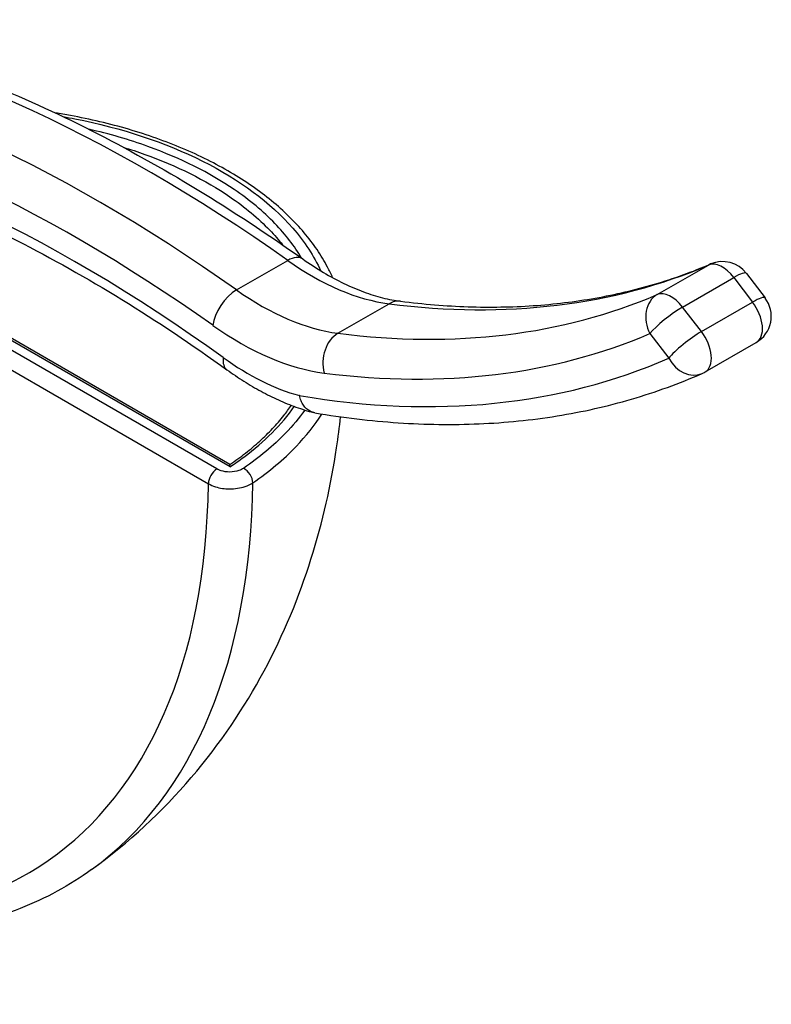
# Model space of a CAD drawing. Units: millimetres. Extents: x 47471 to 49791, y 2252 to 4412.
# Drawn here: x 49389 to 49514, y 2764 to 2927 of the extents above; entities that cross this region are included whole.
import ezdxf

# ---------------------------------------------------------------- set-up
doc = ezdxf.new("R2010")
doc.units = ezdxf.units.MM
doc.header["$LTSCALE"] = 15

msp = doc.modelspace()

# ---------------------------------------------------------------- linework, layer by layer
for p, q in [((49422, 2852.6), (49333.77, 2903.54)), ((49424.18, 2852.97), (49335.18, 2904.35)), ((49424.14, 2853.33), (49335.68, 2904.4)), ((49332.35, 2901.09), (49420.58, 2850.15)), ((49425.25, 2882.28), (49433.74, 2887.18)), ((49495.03, 2881.51), (49503.51, 2886.4)), ((49499.24, 2879.44), (49507.73, 2884.34)), ((49507.73, 2884.34), (49510.84, 2880.27)), ((49509.81, 2885.02), (49512.92, 2880.95)), ((49502.36, 2875.37), (49510.84, 2880.27)), ((49442.07, 2875.1), (49450.55, 2880)), ((49502.36, 2875.37), (49499.24, 2879.44)), ((49493.81, 2875.05), (49496.93, 2870.97)), ((49502.97, 2868.68), (49511.45, 2873.58))]:
    msp.add_line(p, q)
for centre, start, end in [((49505.84, 2881.99), 37.3996, 113.1774), ((49508.95, 2877.91), 300, 37.3996), ((49500.47, 2873.01), 293.7313, 300)]:
    msp.add_arc(centre, 5, start, end)
for centre, major_axis, ratio, start_param, end_param in [((49411.03, 2669.07), (142.5, -246.82), 0.57735, 2.243287, 2.691558), ((49402.54, 2664.17), (-142.5, 246.82), 0.57735, 5.38488, 5.83315), ((49399.01, 2662.13), (140, -242.49), 0.57735, 2.243287, 2.678742), ((49399.01, 2662.13), (-137.5, 238.16), 0.57735, 5.373851, 5.825032), ((49433.34, 2883.35), (2.89, 4.08), 0.508625, 0, 0.835823), ((49437.72, 2925.44), (25, -43.3), 0.57735, 5.38488, 5.869247), ((49505.84, 2881.99), (-2.5, 4.33), 0.57735, 4.933649, 6.214219), ((49385.1, 3111.79), (127.5, -220.84), 0.57735, 5.869247, 6.214219), ((49505.84, 2881.99), (-1.97, 4.6), 0.814556, 0, 0.097149), ((49505.84, 2881.99), (3.97, 3.04), 0.179187, 0, 0.943635), ((49424.85, 2878.45), (-2.89, -4.08), 0.508625, 3.977416, 5.548212), ((49429.23, 2920.55), (-25, 43.3), 0.57735, 2.243287, 2.727654), ((49497.35, 2877.09), (-2.5, 4.33), 0.57735, 4.933649, 6.214219), ((49376.62, 3106.89), (127.5, -220.84), 0.57735, 5.869247, 6.214219), ((49451.84, 2875.45), (0.63, 4.96), 0.747538, 0, 0.517179), ((49497.35, 2877.09), (-1.97, 4.6), 0.814556, 0.097149, 1.667946), ((49508.95, 2877.91), (3.97, 3.04), 0.179187, 0, 0.943635), ((49508.95, 2877.91), (2.5, -4.33), 0.57735, 0, 1.792056), ((49497.35, 2877.09), (-3.97, -3.04), 0.179187, 4.085228, 5.656024), ((49425.7, 2918.5), (27.5, -47.63), 0.57735, 5.38488, 5.869247), ((49500.47, 2873.01), (3.97, 3.04), 0.179187, 0.943635, 2.514432), ((49500.47, 2873.01), (2.5, -4.33), 0.57735, 0, 1.792056), ((49443.35, 2870.55), (-0.63, -4.96), 0.747538, 3.658772, 5.229568), ((49373.08, 3104.85), (130, -225.17), 0.57735, 5.869247, 6.214219), ((49426.58, 2873.11), (-2.92, -4.06), 0.50155, 5.55253, 6.283185), ((49427.15, 2906.71), (-23.46, 40.63), 0.57735, 2.232258, 2.615907), ((49373.08, 3104.85), (132.5, -229.5), 0.57735, 5.838337, 6.219849), ((49500.47, 2873.01), (2.01, -4.58), 0.814859, 4.801662, 6.283185), ((49422, 2850.96), (1, 1.73), 0.57735, 0.785398, 2.356194), ((49426.41, 2851.07), (-1.13, 1.65), 0.623459, 3.868155, 5.452438), ((49318.21, 2910.89), (72.4, -125.39), 0.57735, 5.608517, 7.05477), ((49322.04, 2913.1), (74.89, -129.71), 0.57735, 0.059166, 0.771864)]:
    msp.add_ellipse(centre, major_axis=major_axis, ratio=ratio, start_param=start_param, end_param=end_param)
for points, knots in [([(49349.2, 2927.04), (49354.83, 2925.97), (49360.53, 2924.56), (49372.02, 2921.11), (49377.81, 2919.07), (49389.46, 2914.35), (49395.31, 2911.69), (49407.02, 2905.75), (49412.88, 2902.49), (49424.59, 2895.38), (49430.42, 2891.54), (49436.23, 2887.43)], [4.4596752, 4.4596752, 4.4596752, 4.4596752, 4.5467745, 4.5467745, 4.6338738, 4.6338738, 4.7209732, 4.7209732, 4.8080725, 4.8080725, 4.8951718, 4.8951718, 4.8951718, 4.8951718]), ([(49441.19, 2884.32), (49440.93, 2884.91), (49440.65, 2885.5), (49439.82, 2887.06), (49439.24, 2888.02), (49437.96, 2889.92), (49437.24, 2890.86), (49435.69, 2892.69), (49434.85, 2893.6), (49433.05, 2895.36), (49432.09, 2896.22), (49430.04, 2897.9), (49428.96, 2898.71), (49426.7, 2900.28), (49425.51, 2901.04), (49423.04, 2902.49), (49421.75, 2903.19), (49419.09, 2904.52), (49417.71, 2905.15), (49414.88, 2906.35), (49413.42, 2906.91), (49410.44, 2907.97), (49408.92, 2908.46), (49405.8, 2909.38), (49404.21, 2909.8), (49400.99, 2910.56), (49399.35, 2910.9), (49396.88, 2911.35), (49396.06, 2911.49), (49395.23, 2911.62)], [5.98998, 5.98998, 5.98998, 5.98998, 6.284545, 6.284545, 6.777607, 6.777607, 7.276972, 7.276972, 7.781492, 7.781492, 8.2897, 8.2897, 8.800243, 8.800243, 9.312091, 9.312091, 9.824534, 9.824534, 10.337106, 10.337106, 10.849511, 10.849511, 11.361628, 11.361628, 11.873451, 11.873451, 12.385025, 12.385025, 12.637237, 12.637237, 12.637237, 12.637237]), ([(49396.5, 2911.02), (49397.16, 2910.9), (49397.81, 2910.78), (49406.21, 2909.14), (49413.44, 2906.75), (49425.79, 2900.56), (49430.9, 2896.76), (49436.55, 2890.28), (49438.1, 2887.9), (49439.22, 2885.46)], [-12.472173, -12.472173, -12.472173, -12.472173, -12.26628, -12.26628, -9.812859, -9.812859, -7.359363, -7.359363, -6.045551, -6.045551, -6.045551, -6.045551]), ([(49338.05, 2908.16), (49343.47, 2907.2), (49348.98, 2905.9), (49360.16, 2902.63), (49365.83, 2900.66), (49377.26, 2896.05), (49383.03, 2893.43), (49394.61, 2887.53), (49400.43, 2884.26), (49412.06, 2877.11), (49417.87, 2873.22), (49423.66, 2869.05)], [4.4489713, 4.4489713, 4.4489713, 4.4489713, 4.5404172, 4.5404172, 4.6318631, 4.6318631, 4.723309, 4.723309, 4.8147549, 4.8147549, 4.9062008, 4.9062008, 4.9062008, 4.9062008]), ([(49436.04, 2887.57), (49434.87, 2889.55), (49433.39, 2891.47), (49431.63, 2893.3), (49429.7, 2895.29), (49427.44, 2897.18), (49420.79, 2901.72), (49415.94, 2904.14), (49407.45, 2907.2), (49404.15, 2908.16), (49400.73, 2908.94)], [6.898122, 6.898122, 6.898122, 6.898122, 7.985496, 7.985496, 7.985496, 9.173208, 9.173208, 11.073547, 11.073547, 12.177138, 12.177138, 12.177138, 12.177138]), ([(49406.45, 2905.96), (49407.67, 2905.59), (49408.87, 2905.19), (49415.33, 2902.87), (49420.1, 2900.49), (49426.64, 2896.02), (49428.86, 2894.17), (49430.75, 2892.2), (49431.52, 2891.41), (49432.23, 2890.6), (49432.88, 2889.77)], [-11.494365, -11.494365, -11.494365, -11.494365, -11.073547, -11.073547, -9.173208, -9.173208, -7.985496, -7.985496, -7.985496, -7.505176, -7.505176, -7.505176, -7.505176]), ([(49436.23, 2887.43), (49437.37, 2886.62), (49438.52, 2885.88), (49440.79, 2884.52), (49441.92, 2883.91), (49444.15, 2882.83), (49445.25, 2882.36), (49447.41, 2881.57), (49448.46, 2881.24), (49450.51, 2880.72), (49451.51, 2880.53), (49452.47, 2880.41)], [4.5296062, 4.5296062, 4.5296062, 4.5296062, 4.6264796, 4.6264796, 4.723353, 4.723353, 4.8202265, 4.8202265, 4.9170999, 4.9170999, 5.0139733, 5.0139733, 5.0139733, 5.0139733]), ([(49452.47, 2880.41), (49456.26, 2879.93), (49459.99, 2879.62), (49467.31, 2879.38), (49470.91, 2879.44), (49477.95, 2879.92), (49481.39, 2880.34), (49488.11, 2881.52), (49491.38, 2882.29), (49497.76, 2884.18), (49500.86, 2885.29), (49503.87, 2886.58)], [5.0139733, 5.0139733, 5.0139733, 5.0139733, 5.0829677, 5.0829677, 5.1519621, 5.1519621, 5.2209565, 5.2209565, 5.2899509, 5.2899509, 5.3589453, 5.3589453, 5.3589453, 5.3589453]), ([(49423.66, 2869.05), (49424.59, 2868.38), (49425.53, 2867.74), (49427.42, 2866.55), (49428.37, 2865.99), (49430.28, 2864.96), (49431.24, 2864.48), (49433.17, 2863.61), (49434.14, 2863.21), (49436.08, 2862.51), (49437.05, 2862.21), (49438.02, 2861.95)], [4.5185771, 4.5185771, 4.5185771, 4.5185771, 4.5959658, 4.5959658, 4.6733544, 4.6733544, 4.7507431, 4.7507431, 4.8281317, 4.8281317, 4.9055204, 4.9055204, 4.9055204, 4.9055204]), ([(49438.26, 2861.9), (49442.92, 2861.11), (49447.53, 2860.56), (49456.61, 2859.96), (49461.08, 2859.9), (49469.87, 2860.27), (49474.19, 2860.71), (49482.63, 2862.07), (49486.75, 2863), (49494.79, 2865.35), (49498.7, 2866.77), (49502.48, 2868.43)], [4.9824338, 4.9824338, 4.9824338, 4.9824338, 5.0588622, 5.0588622, 5.1352906, 5.1352906, 5.2117189, 5.2117189, 5.2881473, 5.2881473, 5.3645756, 5.3645756, 5.3645756, 5.3645756]), ([(49438.26, 2861.9), (49437.99, 2861.94), (49437.72, 2862.03), (49437.05, 2862.39), (49436.67, 2862.73), (49436.21, 2863.39), (49436.07, 2863.63), (49435.84, 2864.17), (49435.74, 2864.46), (49435.67, 2864.76), (49435.67, 2864.76), (49435.67, 2864.77)], [0.2744952, 0.2744952, 0.2744952, 0.2744952, 0.3904518, 0.3904518, 0.5858621, 0.5858621, 0.6860862, 0.6860862, 0.7863179, 0.7863179, 0.7876987, 0.7876987, 0.7876987, 0.7876987]), ([(49424.14, 2853.33), (49425.05, 2853.94), (49425.92, 2854.58), (49427.58, 2855.87), (49428.37, 2856.54), (49429.87, 2857.9), (49430.57, 2858.59), (49431.9, 2860), (49432.51, 2860.72), (49433.53, 2862.01), (49433.94, 2862.58), (49434.33, 2863.16)], [0.580074, 0.580074, 0.580074, 0.580074, 1.008628, 1.008628, 1.437313, 1.437313, 1.865997, 1.865997, 2.294682, 2.294682, 2.626887, 2.626887, 2.626887, 2.626887]), ([(49424.18, 2852.97), (49424.97, 2853.49), (49425.73, 2854.02), (49429.91, 2857.12), (49432.74, 2859.96), (49434.84, 2862.96)], [0.50029, 0.50029, 0.50029, 0.50029, 0.859265, 0.859265, 2.542501, 2.542501, 2.542501, 2.542501]), ([(49436.58, 2862.37), (49435.64, 2861.05), (49434.57, 2859.76), (49431.38, 2856.46), (49429.05, 2854.51), (49426.41, 2852.7)], [-1.966707, -1.966707, -1.966707, -1.966707, -1.226504, -1.226504, 0, 0, 0, 0]), ([(49401.22, 2786.17), (49407.41, 2790.64), (49412.97, 2795.83), (49422.54, 2807.02), (49426.54, 2813), (49433.09, 2825.2), (49435.64, 2831.42), (49439.57, 2843.82), (49440.94, 2850), (49442.11, 2857.83), (49442.33, 2859.54), (49442.52, 2861.24)], [3.9861566, 3.9861566, 3.9861566, 3.9861566, 4.1283235, 4.1283235, 4.2704905, 4.2704905, 4.4126574, 4.4126574, 4.5548243, 4.5548243, 4.5947078, 4.5947078, 4.5947078, 4.5947078]), ([(49427.94, 2850.3), (49430.66, 2852.16), (49433.07, 2854.18), (49436.79, 2858.04), (49438.22, 2859.85), (49439.39, 2861.71)], [0, 0, 0, 0, 1.226504, 1.226504, 2.225129, 2.225129, 2.225129, 2.225129]), ([(49426.41, 2852.7), (49426.19, 2852.56), (49425.93, 2852.43), (49425.18, 2852.17), (49424.64, 2852.09), (49423.62, 2852.09), (49423.14, 2852.16), (49422.45, 2852.37), (49422.21, 2852.47), (49422, 2852.6)], [0, 0, 0, 0, 0.1003132, 0.1003132, 0.2622419, 0.2622419, 0.4062606, 0.4062606, 0.4962722, 0.4962722, 0.4962722, 0.4962722]), ([(49424.18, 2852.97), (49424.18, 2852.97), (49424.18, 2852.97), (49424.18, 2853.06), (49424.17, 2853.14), (49424.16, 2853.26), (49424.15, 2853.3), (49424.15, 2853.32), (49424.15, 2853.33), (49424.14, 2853.33)], [-0.0006543, -0.0006543, -0.0006543, -0.0006543, 0, 0, 0.0476439, 0.0476439, 0.0928179, 0.0928179, 0.1086163, 0.1086163, 0.1086163, 0.1086163]), ([(49420.58, 2850.15), (49420.94, 2849.94), (49421.34, 2849.77), (49422.49, 2849.41), (49423.29, 2849.29), (49424.99, 2849.28), (49425.89, 2849.42), (49427.15, 2849.85), (49427.58, 2850.06), (49427.94, 2850.3)], [-0.4962722, -0.4962722, -0.4962722, -0.4962722, -0.4062606, -0.4062606, -0.2622419, -0.2622419, -0.1003132, -0.1003132, 0, 0, 0, 0]), ([(49401.22, 2786.17), (49397.56, 2783.52), (49393.58, 2781.35), (49385.12, 2778.05), (49380.65, 2776.91), (49371.36, 2775.68), (49366.54, 2775.59), (49356.67, 2776.41), (49351.62, 2777.33), (49341.39, 2780.12), (49336.21, 2782), (49331.01, 2784.34)], [2.2970287, 2.2970287, 2.2970287, 2.2970287, 2.4437955, 2.4437955, 2.5905623, 2.5905623, 2.7373291, 2.7373291, 2.8840959, 2.8840959, 3.0308626, 3.0308626, 3.0308626, 3.0308626])]:
    msp.add_open_spline(points, degree=3, knots=knots)

doc.saveas('drawing.dxf')
